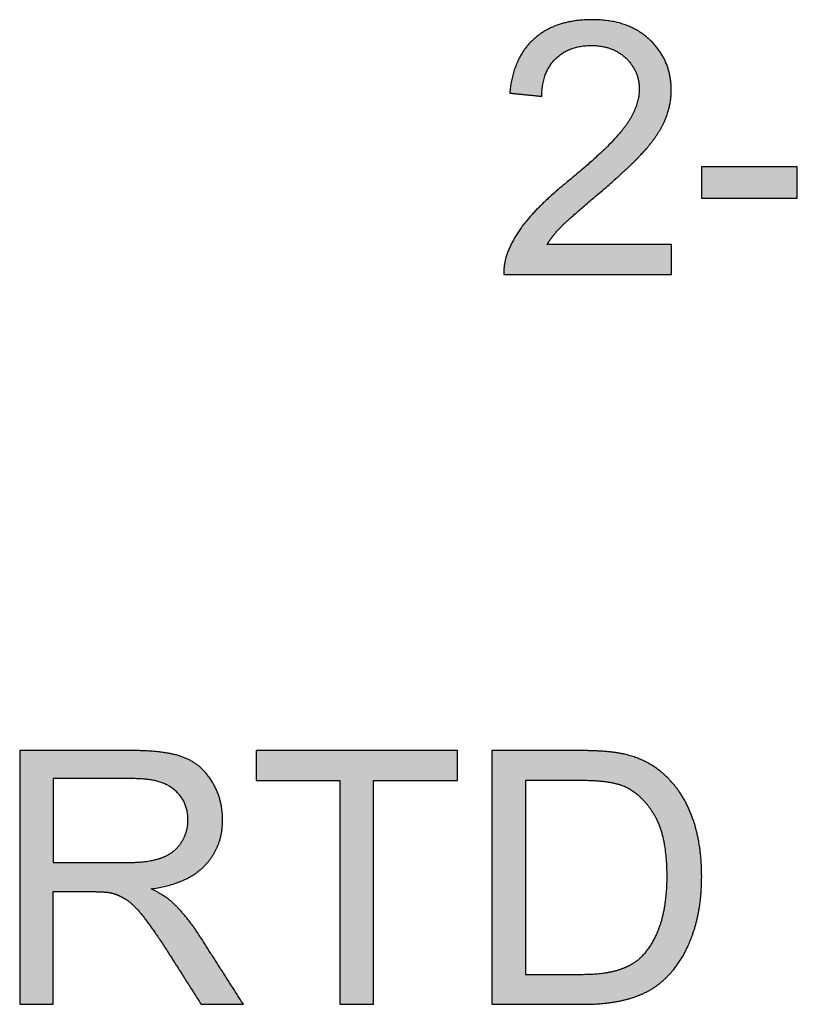
# Model space of a CAD drawing. Units: millimetres. Extents: x 363 to 993, y 613 to 1058.
# Drawn here: x 514 to 517, y 839 to 842 of the extents above; entities that cross this region are included whole.
import ezdxf

# ---------------------------------------------------------------- set-up
doc = ezdxf.new("R2010")
doc.units = ezdxf.units.MM
doc.layers.add('默认值', color=7, linetype='Continuous', true_color=0x000000)

msp = doc.modelspace()

# ---------------------------------------------------------------- hatches: boundary and pattern name
at = {"ltscale": 0.3}
h = msp.add_hatch(color=256, dxfattribs=at)
h.dxf.hatch_style = 1
edge = h.paths.add_edge_path()
edge.add_spline(control_points=[(516.1744, 841.727), (516.1744, 841.8214), (516.1073, 841.8852), (516.0403, 841.949), (515.9252, 841.949)], knot_values=[-17, -17, -17, -16, -16, -15, -15, -15], degree=2, periodic=0)
edge.add_spline(control_points=[(515.9252, 841.949), (515.8112, 841.949), (515.7436, 841.8898), (515.676, 841.8306), (515.6656, 841.7177)], knot_values=[-15, -15, -15, -14, -14, -13, -13, -13], degree=2, periodic=0)
edge.add_spline(control_points=[(515.6656, 841.7177), (515.7161, 841.7126), (515.7665, 841.7074)], knot_values=[-13, -13, -13, -12, -12, -12], degree=2, periodic=0)
edge.add_spline(control_points=[(515.7665, 841.7074), (515.767, 841.7826), (515.8096, 841.8252), (515.8521, 841.8677), (515.923, 841.8677)], knot_values=[-12, -12, -12, -11, -11, -10, -10, -10], degree=2, periodic=0)
edge.add_spline(control_points=[(515.923, 841.8677), (515.9901, 841.8677), (516.0318, 841.8276), (516.0735, 841.7875), (516.0735, 841.7292)], knot_values=[-10, -10, -10, -9, -9, -8, -8, -8], degree=2, periodic=0)
edge.add_spline(control_points=[(516.0735, 841.7292), (516.0735, 841.6736), (516.0277, 841.6111), (515.9819, 841.5487), (515.8516, 841.4418)], knot_values=[-8, -8, -8, -7, -7, -6, -6, -6], degree=2, periodic=0)
edge.add_spline(control_points=[(515.8516, 841.4418), (515.7676, 841.3731), (515.7231, 841.3207), (515.6787, 841.2684), (515.6585, 841.2144)], knot_values=[-6, -6, -6, -5, -5, -4, -4, -4], degree=2, periodic=0)
edge.add_spline(control_points=[(515.6585, 841.2144), (515.646, 841.1817), (515.6471, 841.1462)], knot_values=[-4, -4, -4, -3, -3, -3], degree=2, periodic=0)
edge.add_line((515.6471, 841.1462), (516.1755, 841.1462))
edge.add_line((516.1755, 841.1462), (516.1755, 841.2406))
edge.add_line((516.1755, 841.2406), (515.7834, 841.2406))
edge.add_spline(control_points=[(515.7834, 841.2406), (515.7998, 841.2673), (515.8248, 841.2937), (515.8499, 841.3202), (515.9383, 841.3944)], knot_values=[-22, -22, -22, -21, -21, -20, -20, -20], degree=2, periodic=0)
edge.add_spline(control_points=[(515.9383, 841.3944), (516.0441, 841.4838), (516.0896, 841.5351), (516.1351, 841.5863), (516.1548, 841.6327), (516.1744, 841.679), (516.1744, 841.727)], knot_values=[-20, -20, -20, -19, -19, -18, -18, -17, -17, -17], degree=2, periodic=0)
h = msp.add_hatch(color=256, dxfattribs=at)
h.dxf.hatch_style = 1
edge = h.paths.add_edge_path()
edge.add_spline(control_points=[(516.2698, 841.4849), (516.2698, 841.4355), (516.2698, 841.3862)], knot_values=[-1, -1, -1, 0, 0, 0], degree=2, periodic=0)
edge.add_spline(control_points=[(516.2698, 841.3862), (516.4206, 841.3862), (516.5714, 841.3862)], knot_values=[-4, -4, -4, -3, -3, -3], degree=2, periodic=0)
edge.add_spline(control_points=[(516.5714, 841.3862), (516.5714, 841.4355), (516.5714, 841.4849)], knot_values=[-3, -3, -3, -2, -2, -2], degree=2, periodic=0)
edge.add_spline(control_points=[(516.5714, 841.4849), (516.4206, 841.4849), (516.2698, 841.4849)], knot_values=[-2, -2, -2, -1, -1, -1], degree=2, periodic=0)
h = msp.add_hatch(color=256, dxfattribs=at)
h.dxf.hatch_style = 1
edge = h.paths.add_edge_path()
edge.add_line((514.1222, 838.8465), (514.228, 838.8465))
edge.add_line((514.228, 838.8465), (514.228, 839.2015))
edge.add_line((514.228, 839.2015), (514.3688, 839.2015))
edge.add_spline(control_points=[(514.4096, 839.1977), (514.3916, 839.2015), (514.3507, 839.2015)], knot_values=[-16, -16, -16, -15, -15, -15], degree=2, periodic=0)
edge.add_spline(control_points=[(514.4096, 839.1977), (514.4341, 839.1917), (514.4578, 839.1764), (514.4815, 839.1612), (514.5115, 839.123), (514.5415, 839.0848), (514.5879, 839.0128)], knot_values=[-15, -15, -15, -14, -14, -13, -13, -12, -12, -12], degree=2, periodic=0)
edge.add_spline(control_points=[(514.5879, 839.0128), (514.6408, 838.9297), (514.6937, 838.8465)], knot_values=[-12, -12, -12, -11, -11, -11], degree=2, periodic=0)
edge.add_spline(control_points=[(514.6937, 838.8465), (514.7602, 838.8465), (514.8267, 838.8465)], knot_values=[-11, -11, -11, -10, -10, -10], degree=2, periodic=0)
edge.add_spline(control_points=[(514.8267, 838.8465), (514.7572, 838.9553), (514.6877, 839.0641)], knot_values=[-10, -10, -10, -9, -9, -9], degree=2, periodic=0)
edge.add_spline(control_points=[(514.6877, 839.0641), (514.6462, 839.1279), (514.5999, 839.1704)], knot_values=[-9, -9, -9, -8, -8, -8], degree=2, periodic=0)
edge.add_spline(control_points=[(514.5999, 839.1704), (514.5781, 839.1901), (514.5361, 839.2102)], knot_values=[-8, -8, -8, -7, -7, -7], degree=2, periodic=0)
edge.add_spline(control_points=[(514.5361, 839.2102), (514.6511, 839.2261), (514.7062, 839.2844), (514.7613, 839.3428), (514.7613, 839.4278)], knot_values=[-7, -7, -7, -6, -6, -5, -5, -5], degree=2, periodic=0)
edge.add_spline(control_points=[(514.7613, 839.4278), (514.7613, 839.4938), (514.728, 839.5483), (514.6948, 839.6029), (514.6391, 839.6244), (514.5835, 839.646), (514.4766, 839.646)], knot_values=[-5, -5, -5, -4, -4, -3, -3, -2, -2, -2], degree=2, periodic=0)
edge.add_line((514.4766, 839.646), (514.1222, 839.646))
edge.add_line((514.1222, 839.646), (514.1222, 838.8465))
edge = h.paths.add_edge_path(flags=16)
edge.add_line((514.228, 839.5576), (514.4979, 839.5576))
edge.add_spline(control_points=[(514.481, 839.5576), (514.5699, 839.5576), (514.6111, 839.5211)], knot_values=[5, 5, 5, 6, 6, 6], degree=2, periodic=0)
edge.add_spline(control_points=[(514.6111, 839.5211), (514.6522, 839.4845), (514.6522, 839.4278)], knot_values=[4, 4, 4, 5, 5, 5], degree=2, periodic=0)
edge.add_spline(control_points=[(514.6522, 839.4278), (514.6522, 839.3891), (514.631, 839.3561), (514.6097, 839.3231), (514.5688, 839.3081), (514.5279, 839.2931), (514.4554, 839.2931)], knot_values=[1, 1, 1, 2, 2, 3, 3, 4, 4, 4], degree=2, periodic=0)
edge.add_line((514.4554, 839.2931), (514.228, 839.2931))
edge.add_line((514.228, 839.2931), (514.228, 839.5576))
edge = h.paths.add_edge_path()
edge.add_spline(control_points=[(515.2363, 839.5516), (515.3685, 839.5516), (515.5008, 839.5516)], knot_values=[-6, -6, -6, -5, -5, -5], degree=2, periodic=0)
edge.add_spline(control_points=[(515.5008, 839.5516), (515.5008, 839.5988), (515.5008, 839.646)], knot_values=[-5, -5, -5, -4, -4, -4], degree=2, periodic=0)
edge.add_spline(control_points=[(515.5008, 839.646), (515.1839, 839.646), (514.8671, 839.646)], knot_values=[-4, -4, -4, -3, -3, -3], degree=2, periodic=0)
edge.add_spline(control_points=[(514.8671, 839.646), (514.8671, 839.5988), (514.8671, 839.5516)], knot_values=[-3, -3, -3, -2, -2, -2], degree=2, periodic=0)
edge.add_spline(control_points=[(514.8671, 839.5516), (514.9988, 839.5516), (515.1305, 839.5516)], knot_values=[-2, -2, -2, -1, -1, -1], degree=2, periodic=0)
edge.add_spline(control_points=[(515.1305, 839.5516), (515.1305, 839.1991), (515.1305, 838.8465)], knot_values=[-1, -1, -1, 0, 0, 0], degree=2, periodic=0)
edge.add_spline(control_points=[(515.1305, 838.8465), (515.1834, 838.8465), (515.2363, 838.8465)], knot_values=[-8, -8, -8, -7, -7, -7], degree=2, periodic=0)
edge.add_spline(control_points=[(515.2363, 838.8465), (515.2363, 839.1991), (515.2363, 839.5516)], knot_values=[-7, -7, -7, -6, -6, -6], degree=2, periodic=0)
edge = h.paths.add_edge_path()
edge.add_line((515.6093, 839.646), (515.6093, 838.8465))
edge.add_line((515.6093, 838.8465), (515.8978, 838.8465))
edge.add_spline(control_points=[(515.8978, 838.8465), (515.9703, 838.8465), (516.0262, 838.8601), (516.0821, 838.8738), (516.1216, 838.9002)], knot_values=[-11, -11, -11, -10, -10, -9, -9, -9], degree=2, periodic=0)
edge.add_spline(control_points=[(516.1216, 838.9002), (516.1612, 838.9267), (516.1944, 838.9728)], knot_values=[-9, -9, -9, -8, -8, -8], degree=2, periodic=0)
edge.add_spline(control_points=[(516.1944, 838.9728), (516.2277, 839.0188), (516.249, 839.0892), (516.2702, 839.1595), (516.2702, 839.2506)], knot_values=[-8, -8, -8, -7, -7, -6, -6, -6], degree=2, periodic=0)
edge.add_spline(control_points=[(516.2702, 839.2506), (516.2702, 839.3575), (516.2389, 839.4406), (516.2075, 839.5238), (516.1443, 839.5773)], knot_values=[-6, -6, -6, -5, -5, -4, -4, -4], degree=2, periodic=0)
edge.add_spline(control_points=[(516.1443, 839.5773), (516.0957, 839.6187), (516.027, 839.6345)], knot_values=[-4, -4, -4, -3, -3, -3], degree=2, periodic=0)
edge.add_spline(control_points=[(516.027, 839.6345), (515.9779, 839.646), (515.8847, 839.646)], knot_values=[-3, -3, -3, -2, -2, -2], degree=2, periodic=0)
edge.add_line((515.8847, 839.646), (515.6093, 839.646))
edge = h.paths.add_edge_path(flags=16)
edge.add_line((515.7151, 839.5516), (515.883, 839.5516))
edge.add_spline(control_points=[(515.883, 839.5516), (515.9774, 839.5516), (516.0199, 839.5353)], knot_values=[7, 7, 7, 8, 8, 8], degree=2, periodic=0)
edge.add_spline(control_points=[(516.0199, 839.5353), (516.0788, 839.5124), (516.12, 839.445), (516.1612, 839.3777), (516.1612, 839.2522)], knot_values=[5, 5, 5, 6, 6, 7, 7, 7], degree=2, periodic=0)
edge.add_spline(control_points=[(516.1612, 839.2522), (516.1612, 839.1617), (516.1402, 839.0982), (516.1192, 839.0346), (516.0815, 838.997)], knot_values=[3, 3, 3, 4, 4, 5, 5, 5], degree=2, periodic=0)
edge.add_spline(control_points=[(516.0815, 838.997), (516.0548, 838.9703), (516.0098, 838.9556), (515.9648, 838.9408), (515.8858, 838.9408)], knot_values=[1, 1, 1, 2, 2, 3, 3, 3], degree=2, periodic=0)
edge.add_line((515.8858, 838.9408), (515.7151, 838.9408))
edge.add_line((515.7151, 838.9408), (515.7151, 839.5516))

# ---------------------------------------------------------------- linework, layer by layer
msp.add_open_spline([(515.6656, 841.7177, -11.014), (515.7161, 841.7126, -11.014), (515.7665, 841.7074, -11.014)], degree=2)
at = {"layer": '默认值', "color": 0}
for p, q in [((516.1755, 841.2406), (515.7834, 841.2406)), ((516.1755, 841.1462), (516.1755, 841.2406)), ((515.6471, 841.1462), (516.1755, 841.1462)), ((514.4766, 839.646), (514.1222, 839.646)), ((514.1222, 839.646), (514.1222, 838.8465)), ((515.8847, 839.646), (515.6093, 839.646)), ((515.6093, 839.646), (515.6093, 838.8465)), ((514.481, 839.5576), (514.228, 839.5576)), ((514.228, 839.5576), (514.228, 839.2931)), ((515.883, 839.5516), (515.7151, 839.5516)), ((515.7151, 839.5516), (515.7151, 838.9408)), ((514.228, 839.2931), (514.4554, 839.2931)), ((514.228, 838.8465), (514.228, 839.2015)), ((514.228, 839.2015), (514.3507, 839.2015)), ((515.7151, 838.9408), (515.8858, 838.9408)), ((514.1222, 838.8465), (514.228, 838.8465)), ((515.6093, 838.8465), (515.8978, 838.8465))]:
    msp.add_line(p, q, dxfattribs=at)
for points, knots in [([(515.7834, 841.2406), (515.7998, 841.2673), (515.8248, 841.2937), (515.8499, 841.3202), (515.9383, 841.3944), (516.0441, 841.4838), (516.0896, 841.5351), (516.1351, 841.5863), (516.1548, 841.6327), (516.1744, 841.679), (516.1744, 841.727), (516.1744, 841.8214), (516.1073, 841.8852), (516.0403, 841.949), (515.9252, 841.949), (515.8112, 841.949), (515.7436, 841.8898), (515.676, 841.8306), (515.6656, 841.7177)], [-22, -22, -22, -21, -21, -20, -20, -19, -19, -18, -18, -17, -17, -16, -16, -15, -15, -14, -14, -13, -13, -13]), ([(515.7665, 841.7074), (515.767, 841.7826), (515.8096, 841.8252), (515.8521, 841.8677), (515.923, 841.8677), (515.9901, 841.8677), (516.0318, 841.8276), (516.0735, 841.7875), (516.0735, 841.7292), (516.0735, 841.6736), (516.0277, 841.6111), (515.9819, 841.5487), (515.8516, 841.4418), (515.7676, 841.3731), (515.7231, 841.3207), (515.6787, 841.2684), (515.6585, 841.2144), (515.646, 841.1817), (515.6471, 841.1462)], [-12, -12, -12, -11, -11, -10, -10, -9, -9, -8, -8, -7, -7, -6, -6, -5, -5, -4, -4, -3, -3, -3]), ([(514.5361, 839.2102), (514.6511, 839.2261), (514.7062, 839.2844), (514.7613, 839.3428), (514.7613, 839.4278), (514.7613, 839.4938), (514.728, 839.5483), (514.6948, 839.6029), (514.6391, 839.6244), (514.5835, 839.646), (514.4766, 839.646)], [-7, -7, -7, -6, -6, -5, -5, -4, -4, -3, -3, -2, -2, -2]), ([(515.8978, 838.8465), (515.9703, 838.8465), (516.0262, 838.8601), (516.0821, 838.8738), (516.1216, 838.9002), (516.1612, 838.9267), (516.1944, 838.9728), (516.2277, 839.0188), (516.249, 839.0892), (516.2702, 839.1595), (516.2702, 839.2506), (516.2702, 839.3575), (516.2389, 839.4406), (516.2075, 839.5238), (516.1443, 839.5773), (516.0957, 839.6187), (516.027, 839.6345), (515.9779, 839.646), (515.8847, 839.646)], [-11, -11, -11, -10, -10, -9, -9, -8, -8, -7, -7, -6, -6, -5, -5, -4, -4, -3, -3, -2, -2, -2]), ([(514.4554, 839.2931), (514.5279, 839.2931), (514.5688, 839.3081), (514.6097, 839.3231), (514.631, 839.3561), (514.6522, 839.3891), (514.6522, 839.4278), (514.6522, 839.4845), (514.6111, 839.5211), (514.5699, 839.5576), (514.481, 839.5576)], [1, 1, 1, 2, 2, 3, 3, 4, 4, 5, 5, 6, 6, 6]), ([(515.8858, 838.9408), (515.9648, 838.9408), (516.0098, 838.9556), (516.0548, 838.9703), (516.0815, 838.997), (516.1192, 839.0346), (516.1402, 839.0982), (516.1612, 839.1617), (516.1612, 839.2522), (516.1612, 839.3777), (516.12, 839.445), (516.0788, 839.5124), (516.0199, 839.5353), (515.9774, 839.5516), (515.883, 839.5516)], [1, 1, 1, 2, 2, 3, 3, 4, 4, 5, 5, 6, 6, 7, 7, 8, 8, 8]), ([(514.4096, 839.1977), (514.4341, 839.1917), (514.4578, 839.1764), (514.4815, 839.1612), (514.5115, 839.123), (514.5415, 839.0848), (514.5879, 839.0128)], [-15, -15, -15, -14, -14, -13, -13, -12, -12, -12]), ([(514.6877, 839.0641), (514.6462, 839.1279), (514.5999, 839.1704), (514.5781, 839.1901), (514.5361, 839.2102)], [-9, -9, -9, -8, -8, -7, -7, -7])]:
    msp.add_open_spline(points, degree=2, knots=knots, dxfattribs=at)
for points in [[(515.6656, 841.7177), (515.7161, 841.7126), (515.7665, 841.7074)], [(516.5714, 841.4849), (516.4206, 841.4849), (516.2698, 841.4849)], [(516.2698, 841.4849), (516.2698, 841.4355), (516.2698, 841.3862)], [(516.5714, 841.3862), (516.5714, 841.4355), (516.5714, 841.4849)], [(516.2698, 841.3862), (516.4206, 841.3862), (516.5714, 841.3862)], [(515.5008, 839.646), (515.1839, 839.646), (514.8671, 839.646)], [(514.8671, 839.646), (514.8671, 839.5988), (514.8671, 839.5516)], [(515.5008, 839.5516), (515.5008, 839.5988), (515.5008, 839.646)], [(514.8671, 839.5516), (514.9988, 839.5516), (515.1305, 839.5516)], [(515.1305, 839.5516), (515.1305, 839.1991), (515.1305, 838.8465)], [(515.2363, 838.8465), (515.2363, 839.1991), (515.2363, 839.5516)], [(515.2363, 839.5516), (515.3685, 839.5516), (515.5008, 839.5516)], [(514.3507, 839.2015), (514.3916, 839.2015), (514.4096, 839.1977)], [(514.8267, 838.8465), (514.7572, 838.9553), (514.6877, 839.0641)], [(514.5879, 839.0128), (514.6408, 838.9297), (514.6937, 838.8465)], [(514.6937, 838.8465), (514.7602, 838.8465), (514.8267, 838.8465)], [(515.1305, 838.8465), (515.1834, 838.8465), (515.2363, 838.8465)]]:
    msp.add_open_spline(points, degree=2, dxfattribs=at)

doc.saveas('drawing.dxf')
